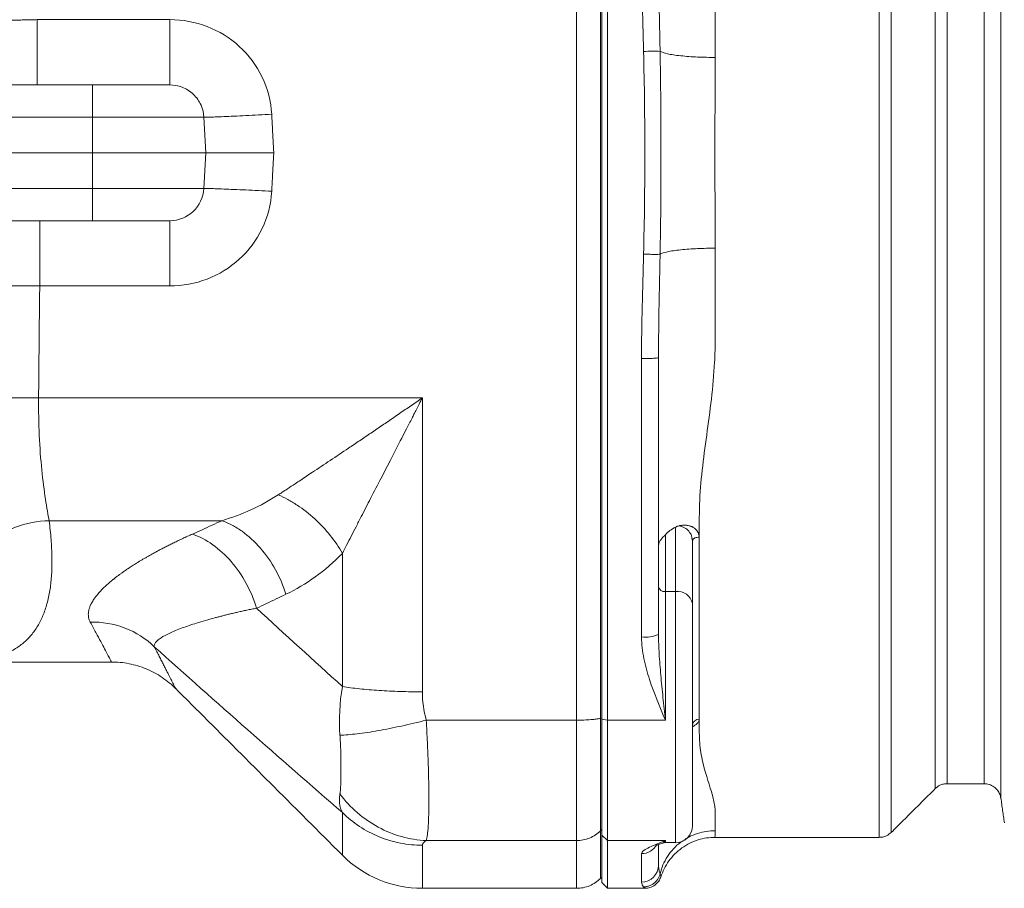
# Model space of a CAD drawing. Units: millimetres. Extents: x 8 to 290, y 7 to 203.
# Drawn here: x 98 to 109, y 157 to 166 of the extents above; entities that cross this region are included whole.
import ezdxf

# ---------------------------------------------------------------- set-up
doc = ezdxf.new("R2010")
doc.units = ezdxf.units.MM

msp = doc.modelspace()

# ---------------------------------------------------------------- linework, layer by layer
at = {"color": 7, "linetype": 'Continuous', "lineweight": 15}
for p, q in [((107.953, 172.207), (107.953, 157.082)), ((108.086, 157.137), (108.086, 172.152)), ((109.296, 157.514), (109.296, 171.774)), ((108.57, 157.62), (108.57, 171.668)), ((108.702, 157.675), (108.702, 171.613)), ((109.11, 157.675), (109.11, 171.613)), ((104.61, 170.911), (104.61, 158.377)), ((104.953, 158.377), (104.953, 170.911)), ((104.875, 158.395), (104.875, 170.893)), ((104.891, 158.388), (104.891, 170.901)), ((100.12, 166.115), (98.656, 166.115)), ((98.15, 165.394), (99.266, 165.394)), ((99.266, 165.394), (99.266, 165.039)), ((99.266, 165.039), (97.905, 165.039)), ((99.266, 164.644), (99.266, 165.039)), ((99.266, 165.039), (100.495, 165.039)), ((100.495, 165.039), (100.516, 164.644)), ((99.266, 164.25), (99.266, 164.644)), ((100.516, 164.644), (99.266, 164.644)), ((100.516, 164.644), (100.495, 164.25)), ((97.913, 164.25), (99.266, 164.25)), ((100.495, 164.25), (99.266, 164.25)), ((99.266, 164.25), (99.266, 163.894)), ((99.266, 163.894), (98.176, 163.894)), ((98.683, 163.174), (100.12, 163.174)), ((105.328, 162.372), (105.328, 159.296)), ((105.516, 159.323), (105.516, 162.383)), ((102.908, 161.938), (98.67, 161.938)), ((102.908, 158.69), (102.908, 161.938)), ((100.694, 160.58), (98.787, 160.58)), ((105.703, 159.798), (105.703, 160.509)), ((105.591, 159.798), (105.591, 160.425)), ((105.966, 158.386), (105.966, 160.399)), ((105.891, 160.357), (105.891, 159.665)), ((102.025, 160.219), (102.025, 158.748)), ((105.591, 159.798), (105.591, 158.377)), ((105.703, 159.798), (105.591, 159.798)), ((105.703, 159.798), (105.703, 157.024)), ((104.61, 158.377), (102.95, 158.377)), ((104.61, 158.377), (104.61, 157.047)), ((104.891, 158.398), (104.875, 158.395)), ((104.891, 158.388), (104.953, 158.377)), ((104.891, 158.388), (104.891, 157.108)), ((105.591, 158.377), (104.953, 158.377)), ((104.953, 157.047), (104.953, 158.377)), ((102.025, 157.356), (102.025, 156.885)), ((104.891, 157.17), (104.875, 157.155)), ((104.875, 156.629), (104.875, 157.155)), ((104.891, 157.108), (104.953, 157.047)), ((104.891, 156.582), (104.891, 157.108)), ((102.908, 156.519), (102.908, 156.995)), ((104.61, 157.047), (102.95, 157.047)), ((104.61, 157.047), (104.61, 156.519)), ((104.953, 157.047), (105.591, 157.047)), ((104.953, 156.519), (104.953, 157.047)), ((105.516, 156.775), (105.516, 156.998)), ((105.591, 157.047), (105.591, 157.024)), ((105.328, 156.902), (105.328, 156.588))]:
    msp.add_line(p, q, dxfattribs=at)
for centre, radius, start, end in [((105.45, 163.282), 2.484, 88.086, 92.2932), ((100.12, 164.269), 0.375, 270, 357), ((105.581, 159.864), 0.067, 191.4228, 278.0478), ((105.727, 159.632), 0.167, 11.4206, 98.0502), ((105.374, 159.645), 0.352, 262.5028, 293.73), ((105.96, 158.317), 0.0695, 85.1224, 174.0963), ((105.703, 157.211), 0.188, 270, 0), ((105.329, 157.09), 0.188, 269.8624, 331.9867), ((102.908, 157.769), 1.25, 225, 270), ((105.328, 156.775), 0.187, 269.9479, 359.9291)]:
    msp.add_arc(centre, radius, start, end, dxfattribs=at)
for points, knots in [([(105.966, 168.89), (105.966, 168.83), (105.966, 168.77), (105.966, 168.649), (105.966, 168.588), (105.972, 168.403), (105.984, 168.277), (106.026, 167.895), (106.068, 167.632), (106.114, 167.23), (106.127, 167.094), (106.138, 166.889), (106.14, 166.82), (106.141, 166.682), (106.141, 166.613), (106.14, 166.404), (106.141, 166.264), (106.141, 165.982), (106.141, 165.84), (106.141, 165.698)], [0, 0, 0, 0, 0.0625, 0.0625, 0.125, 0.125, 0.25, 0.25, 0.5, 0.5, 0.625, 0.625, 0.6875, 0.6875, 0.75, 0.75, 0.875, 0.875, 1, 1, 1, 1]), ([(105.516, 166.907), (105.516, 166.884), (105.516, 166.836), (105.516, 166.741), (105.518, 166.574), (105.521, 166.337), (105.527, 166.051), (105.531, 165.861), (105.533, 165.765)], [0, 0, 0, 0, 0.059904, 0.125017, 0.250034, 0.500026, 0.748551, 1, 1, 1, 1]), ([(97.667, 166.118), (97.669, 166.118), (97.673, 166.117), (97.68, 166.116), (97.688, 166.115), (97.698, 166.115), (97.709, 166.114), (97.72, 166.113), (97.733, 166.112), (97.747, 166.112), (97.762, 166.111), (97.778, 166.111), (97.794, 166.11), (97.812, 166.11), (97.83, 166.109), (97.849, 166.109), (97.869, 166.109), (97.89, 166.108), (97.911, 166.108), (97.933, 166.108), (97.956, 166.108), (97.979, 166.107), (98.01, 166.107), (98.051, 166.107), (98.102, 166.107), (98.156, 166.108), (98.212, 166.108), (98.271, 166.108), (98.331, 166.109), (98.394, 166.11), (98.458, 166.111), (98.523, 166.112), (98.59, 166.113), (98.634, 166.114), (98.656, 166.115)], [0, 0, 0, 0, 0.025333, 0.050544, 0.075628, 0.100576, 0.125383, 0.150043, 0.174548, 0.198893, 0.223074, 0.247084, 0.270922, 0.294588, 0.318084, 0.341411, 0.36457, 0.387562, 0.410387, 0.433046, 0.455539, 0.477867, 0.500032, 0.54384, 0.587978, 0.63245, 0.67726, 0.722414, 0.76792, 0.813776, 0.859951, 0.906407, 0.953104, 1, 1, 1, 1]), ([(98.656, 165.394), (98.656, 165.394), (98.656, 165.431), (98.656, 165.59), (98.656, 165.79), (98.656, 165.972), (98.656, 166.067), (98.656, 166.115)], [0.0000029, 0.0000029, 0.0000029, 0.0000029, 0.2497133, 0.4994257, 0.7491382, 0.874569, 1, 1, 1, 1]), ([(101.244, 165.07), (101.236, 165.211), (101.164, 165.494), (100.904, 165.84), (100.54, 166.063), (100.259, 166.115), (100.12, 166.115)], [0, 0, 0, 0, 0.249943, 0.499923, 0.749948, 1, 1, 1, 1]), ([(100.12, 165.394), (100.12, 165.394), (100.12, 165.413), (100.12, 165.484), (100.12, 165.537), (100.12, 165.67), (100.12, 165.75), (100.12, 165.924), (100.12, 166.019), (100.12, 166.115)], [0, 0, 0, 0, 0.25, 0.25, 0.5, 0.5, 0.75, 0.75, 1, 1, 1, 1]), ([(105.35, 163.524), (105.36, 163.897), (105.364, 164.271), (105.364, 165.018), (105.36, 165.391), (105.35, 165.764)], [0, 0, 0, 0, 0.5, 0.5, 1, 1, 1, 1]), ([(105.533, 165.765), (105.534, 165.717), (105.535, 165.623), (105.538, 165.483), (105.539, 165.343), (105.541, 165.161), (105.542, 164.928), (105.543, 164.644), (105.542, 164.36), (105.541, 164.081), (105.538, 163.804), (105.534, 163.618), (105.533, 163.524)], [0, 0, 0, 0, 0.0633742, 0.1261458, 0.1883417, 0.249985, 0.3696623, 0.4999882, 0.6303184, 0.7499977, 0.8738457, 1, 1, 1, 1]), ([(106.141, 165.698), (106.079, 165.698), (106.013, 165.699), (105.882, 165.705), (105.818, 165.71), (105.703, 165.722), (105.653, 165.729), (105.576, 165.746), (105.548, 165.756), (105.533, 165.765)], [0, 0, 0, 0, 0.25, 0.25, 0.5, 0.5, 0.75, 0.75, 1, 1, 1, 1]), ([(106.141, 165.698), (106.141, 165.349), (106.138, 164.997), (106.138, 164.292), (106.141, 163.939), (106.141, 163.591)], [0, 0, 0, 0, 0.5, 0.5, 1, 1, 1, 1]), ([(99.266, 165.394), (99.276, 165.394), (99.297, 165.394), (99.328, 165.394), (99.359, 165.394), (99.39, 165.394), (99.438, 165.394), (99.502, 165.394), (99.582, 165.394), (99.66, 165.394), (99.76, 165.394), (99.874, 165.394), (99.967, 165.394), (100.026, 165.394), (100.061, 165.394), (100.088, 165.394), (100.105, 165.394), (100.115, 165.394), (100.12, 165.394), (100.12, 165.394), (100.12, 165.394)], [0, 0, 0, 0, 0.023352, 0.046653, 0.069935, 0.093228, 0.116565, 0.178304, 0.240092, 0.304405, 0.368768, 0.500006, 0.631244, 0.695556, 0.759919, 0.821659, 0.883447, 0.92229, 0.961093, 1, 1, 1, 1]), ([(100.495, 165.039), (100.493, 165.082), (100.483, 165.127), (100.444, 165.215), (100.415, 165.257), (100.342, 165.326), (100.299, 165.352), (100.21, 165.387), (100.163, 165.394), (100.12, 165.394)], [0, 0, 0, 0, 0.25, 0.25, 0.5, 0.5, 0.75, 0.75, 1, 1, 1, 1]), ([(100.495, 165.039), (100.495, 165.038), (100.505, 165.038), (100.562, 165.038), (100.701, 165.043), (100.95, 165.055), (101.147, 165.064), (101.244, 165.07)], [0, 0, 0, 0, 0.125453, 0.250906, 0.500604, 0.750301, 1, 1, 1, 1]), ([(100.516, 164.644), (100.516, 164.644), (100.516, 164.644), (100.518, 164.644), (100.521, 164.644), (100.526, 164.644), (100.532, 164.644), (100.54, 164.644), (100.548, 164.644), (100.559, 164.644), (100.57, 164.644), (100.583, 164.644), (100.597, 164.644), (100.613, 164.644), (100.63, 164.644), (100.649, 164.644), (100.669, 164.644), (100.69, 164.644), (100.712, 164.644), (100.76, 164.644), (100.845, 164.644), (100.941, 164.644), (101.011, 164.644), (101.047, 164.644), (101.091, 164.644), (101.143, 164.644), (101.202, 164.644), (101.244, 164.644), (101.267, 164.644)], [0, 0, 0, 0, 0.026436, 0.053069, 0.079891, 0.106894, 0.134068, 0.161405, 0.188894, 0.216527, 0.244295, 0.272192, 0.300219, 0.328379, 0.356674, 0.385105, 0.413674, 0.442381, 0.471228, 0.500217, 0.619473, 0.749942, 0.776423, 0.809024, 0.847735, 0.892522, 0.943314, 1, 1, 1, 1]), ([(100.12, 163.174), (100.259, 163.174), (100.54, 163.225), (100.904, 163.449), (101.164, 163.794), (101.236, 164.077), (101.244, 164.219)], [0, 0, 0, 0, 0.250051, 0.500076, 0.750058, 1, 1, 1, 1]), ([(100.495, 164.25), (100.495, 164.251), (100.534, 164.251), (100.701, 164.245), (100.95, 164.234), (101.147, 164.224), (101.244, 164.219)], [0, 0, 0, 0, 0.25, 0.5, 0.75, 1, 1, 1, 1]), ([(98.683, 163.894), (98.683, 163.894), (98.683, 163.876), (98.683, 163.804), (98.683, 163.751), (98.683, 163.618), (98.683, 163.539), (98.683, 163.364), (98.683, 163.269), (98.683, 163.174)], [0, 0, 0, 0, 0.25, 0.25, 0.5, 0.5, 0.75, 0.75, 1, 1, 1, 1]), ([(100.12, 163.894), (100.12, 163.894), (100.12, 163.894), (100.118, 163.894), (100.116, 163.894), (100.112, 163.894), (100.104, 163.894), (100.088, 163.894), (100.061, 163.894), (100.026, 163.894), (99.967, 163.894), (99.874, 163.894), (99.76, 163.894), (99.66, 163.894), (99.582, 163.894), (99.502, 163.894), (99.431, 163.894), (99.37, 163.894), (99.318, 163.894), (99.283, 163.894), (99.266, 163.894)], [0, 0, 0, 0, 0.023352, 0.046653, 0.069935, 0.093228, 0.116565, 0.178304, 0.240092, 0.304405, 0.368768, 0.500006, 0.631244, 0.695556, 0.759919, 0.821659, 0.883447, 0.92229, 0.961093, 1, 1, 1, 1]), ([(100.12, 163.894), (100.12, 163.894), (100.12, 163.885), (100.12, 163.831), (100.12, 163.698), (100.12, 163.459), (100.12, 163.269), (100.12, 163.174)], [0, 0, 0, 0, 0.125453, 0.250906, 0.500604, 0.750301, 1, 1, 1, 1]), ([(105.35, 163.524), (105.37, 163.524), (105.39, 163.523), (105.43, 163.523), (105.45, 163.522), (105.484, 163.522), (105.498, 163.522), (105.521, 163.523), (105.528, 163.523), (105.533, 163.524)], [0, 0, 0, 0, 0.25, 0.25, 0.5, 0.5, 0.75, 0.75, 1, 1, 1, 1]), ([(105.533, 163.524), (105.532, 163.476), (105.53, 163.38), (105.527, 163.236), (105.524, 163.094), (105.52, 162.904), (105.518, 162.714), (105.516, 162.547), (105.516, 162.452), (105.516, 162.405), (105.516, 162.382)], [0, 0, 0, 0, 0.126105, 0.25145, 0.376065, 0.499975, 0.749969, 0.874984, 0.940097, 1, 1, 1, 1]), ([(106.141, 163.591), (106.079, 163.591), (106.013, 163.589), (105.882, 163.583), (105.818, 163.579), (105.703, 163.566), (105.653, 163.559), (105.576, 163.542), (105.548, 163.533), (105.533, 163.524)], [0, 0, 0, 0, 0.25, 0.25, 0.5, 0.5, 0.75, 0.75, 1, 1, 1, 1]), ([(106.141, 163.591), (106.141, 163.448), (106.141, 163.306), (106.141, 163.024), (106.14, 162.884), (106.141, 162.675), (106.141, 162.606), (106.14, 162.468), (106.138, 162.399), (106.127, 162.194), (106.114, 162.058), (106.068, 161.656), (106.026, 161.393), (105.984, 161.011), (105.972, 160.886), (105.966, 160.701), (105.966, 160.64), (105.966, 160.518), (105.966, 160.458), (105.966, 160.399)], [0, 0, 0, 0, 0.125, 0.125, 0.25, 0.25, 0.3125, 0.3125, 0.375, 0.375, 0.5, 0.5, 0.75, 0.75, 0.875, 0.875, 0.9375, 0.9375, 1, 1, 1, 1]), ([(98.683, 163.174), (98.671, 163.174), (98.647, 163.174), (98.612, 163.174), (98.577, 163.174), (98.541, 163.175), (98.506, 163.175), (98.471, 163.175), (98.437, 163.175), (98.402, 163.175), (98.368, 163.175), (98.334, 163.175), (98.301, 163.175), (98.268, 163.175), (98.236, 163.174), (98.204, 163.174), (98.173, 163.174), (98.143, 163.174), (98.113, 163.173), (98.084, 163.173), (98.056, 163.173), (98.024, 163.172), (97.989, 163.172), (97.951, 163.171), (97.915, 163.17), (97.88, 163.169), (97.847, 163.168), (97.816, 163.167), (97.788, 163.165), (97.762, 163.164), (97.739, 163.162), (97.72, 163.161), (97.704, 163.159), (97.697, 163.158), (97.693, 163.157)], [0, 0, 0, 0, 0.0247373, 0.0495305, 0.0743741, 0.0992624, 0.1241894, 0.1491488, 0.1741345, 0.1991405, 0.2241613, 0.2491917, 0.2742284, 0.2992722, 0.324325, 0.3493881, 0.3744623, 0.3995484, 0.424647, 0.4497587, 0.4748844, 0.500025, 0.5365894, 0.5740806, 0.6125019, 0.6518562, 0.6921471, 0.73338, 0.7755632, 0.8186899, 0.8627338, 0.9076607, 0.9534304, 1, 1, 1, 1]), ([(98.67, 161.938), (98.671, 162.007), (98.672, 162.145), (98.674, 162.353), (98.676, 162.559), (98.678, 162.765), (98.68, 162.969), (98.682, 163.106), (98.683, 163.174)], [0, 0, 0, 0, 0.168373, 0.336064, 0.503072, 0.669397, 0.83504, 1, 1, 1, 1]), ([(105.328, 162.371), (105.35, 162.371), (105.374, 162.371), (105.42, 162.372), (105.442, 162.373), (105.479, 162.375), (105.493, 162.377), (105.512, 162.38), (105.516, 162.381), (105.516, 162.382)], [0, 0, 0, 0, 0.25, 0.25, 0.5, 0.5, 0.75, 0.75, 1, 1, 1, 1]), ([(98.787, 160.58), (98.775, 160.642), (98.746, 160.805), (98.703, 161.131), (98.674, 161.517), (98.669, 161.797), (98.67, 161.938)], [0, 0, 0, 0, 0.249968, 0.499965, 0.749979, 1, 1, 1, 1]), ([(102.908, 161.938), (102.887, 161.923), (102.845, 161.894), (102.782, 161.85), (102.718, 161.807), (102.655, 161.763), (102.592, 161.72), (102.529, 161.677), (102.466, 161.634), (102.403, 161.591), (102.34, 161.549), (102.278, 161.506), (102.215, 161.464), (102.153, 161.422), (102.044, 161.349), (101.89, 161.245), (101.736, 161.143), (101.607, 161.057), (101.515, 160.996), (101.425, 160.937), (101.364, 160.897), (101.331, 160.875), (101.317, 160.866)], [0, 0, 0, 0, 0.03846, 0.076923, 0.115385, 0.153844, 0.192298, 0.230746, 0.26919, 0.307626, 0.346056, 0.384477, 0.422889, 0.461291, 0.499682, 0.625031, 0.750249, 0.792601, 0.875247, 0.931333, 0.972911, 1, 1, 1, 1]), ([(102.908, 161.938), (102.896, 161.914), (102.874, 161.871), (102.843, 161.81), (102.817, 161.759), (102.781, 161.688), (102.735, 161.6), (102.657, 161.447), (102.563, 161.265), (102.449, 161.043), (102.34, 160.833), (102.248, 160.654), (102.176, 160.515), (102.123, 160.411), (102.072, 160.312), (102.04, 160.25), (102.025, 160.219)], [0, 0, 0, 0, 0.039087, 0.07295, 0.101589, 0.125003, 0.1911, 0.250004, 0.382991, 0.499989, 0.631054, 0.749975, 0.816975, 0.880967, 0.941969, 1, 1, 1, 1]), ([(102.025, 160.219), (101.987, 160.287), (101.896, 160.421), (101.725, 160.605), (101.56, 160.733), (101.422, 160.816), (101.352, 160.851), (101.317, 160.866)], [0, 0, 0, 0, 0.249878, 0.499756, 0.749633, 0.874817, 1, 1, 1, 1]), ([(97.815, 159.021), (97.846, 159.021), (97.932, 159.022), (98.058, 159.038), (98.197, 159.068), (98.321, 159.114), (98.431, 159.173), (98.528, 159.248), (98.61, 159.338), (98.679, 159.442), (98.733, 159.561), (98.774, 159.696), (98.802, 159.843), (98.817, 160.004), (98.819, 160.18), (98.811, 160.37), (98.795, 160.51), (98.787, 160.58)], [0, 0, 0, 0, 0.037591, 0.106452, 0.17516, 0.244004, 0.312875, 0.381827, 0.450915, 0.519505, 0.588579, 0.657074, 0.725998, 0.793242, 0.861297, 0.930204, 1, 1, 1, 1]), ([(100.694, 160.58), (100.658, 160.564), (100.586, 160.53), (100.478, 160.481), (100.406, 160.448), (100.37, 160.432)], [0, 0, 0, 0, 0.332109, 0.665442, 1, 1, 1, 1]), ([(100.694, 160.58), (100.732, 160.567), (100.807, 160.534), (100.954, 160.443), (101.126, 160.285), (101.295, 160.043), (101.373, 159.86), (101.401, 159.767)], [0, 0, 0, 0, 0.125183, 0.250367, 0.500244, 0.750122, 1, 1, 1, 1]), ([(105.743, 160.524), (105.746, 160.525), (105.753, 160.526), (105.765, 160.528), (105.781, 160.53), (105.795, 160.531), (105.807, 160.531), (105.815, 160.531), (105.822, 160.53), (105.835, 160.528), (105.849, 160.526), (105.863, 160.522), (105.87, 160.519), (105.874, 160.517), (105.879, 160.516), (105.886, 160.513), (105.895, 160.508), (105.906, 160.501), (105.919, 160.492), (105.931, 160.48), (105.941, 160.467), (105.947, 160.457), (105.953, 160.447), (105.958, 160.436), (105.961, 160.424), (105.963, 160.415), (105.964, 160.406), (105.965, 160.401), (105.965, 160.4), (105.965, 160.399), (105.966, 160.399)], [0, 0, 0, 0, 0.033017, 0.074383, 0.123987, 0.191657, 0.218461, 0.246554, 0.266191, 0.295019, 0.371524, 0.410708, 0.439462, 0.446984, 0.459125, 0.486827, 0.521507, 0.563337, 0.618077, 0.681666, 0.745262, 0.777027, 0.808828, 0.872527, 0.900687, 0.940618, 0.980695, 0.993303, 0.995991, 1, 1, 1, 1]), ([(105.885, 160.384), (105.884, 160.394), (105.88, 160.422), (105.852, 160.465), (105.805, 160.506), (105.763, 160.518), (105.743, 160.524)], [0, 0, 0, 0, 0.146828, 0.432901, 0.717396, 1, 1, 1, 1]), ([(100.37, 160.432), (100.351, 160.424), (100.315, 160.408), (100.262, 160.383), (100.212, 160.36), (100.164, 160.337), (100.118, 160.314), (100.074, 160.292), (100.033, 160.271), (99.993, 160.25), (99.955, 160.229), (99.919, 160.21), (99.885, 160.19), (99.853, 160.172), (99.822, 160.154), (99.793, 160.137), (99.766, 160.12), (99.74, 160.104), (99.716, 160.089), (99.693, 160.074), (99.672, 160.06), (99.652, 160.047), (99.633, 160.034), (99.616, 160.022), (99.599, 160.011), (99.584, 160), (99.57, 159.99), (99.557, 159.98), (99.545, 159.971), (99.534, 159.963), (99.525, 159.955), (99.516, 159.948), (99.507, 159.942), (99.5, 159.936), (99.494, 159.931), (99.488, 159.927), (99.484, 159.923), (99.48, 159.92), (99.477, 159.917), (99.474, 159.915), (99.473, 159.914), (99.44, 159.887), (99.386, 159.838), (99.324, 159.772), (99.282, 159.717), (99.257, 159.675), (99.241, 159.642), (99.23, 159.614), (99.223, 159.587), (99.219, 159.56), (99.219, 159.534), (99.222, 159.509), (99.229, 159.484), (99.237, 159.468), (99.241, 159.46)], [0, 0, 0, 0, 0.02437, 0.048142, 0.071313, 0.093883, 0.11585, 0.137214, 0.157973, 0.178129, 0.19768, 0.216626, 0.234968, 0.252705, 0.269838, 0.286365, 0.302286, 0.317602, 0.332311, 0.346413, 0.359909, 0.372798, 0.385081, 0.396756, 0.407824, 0.418285, 0.428139, 0.437386, 0.446025, 0.454056, 0.46148, 0.468295, 0.474503, 0.480102, 0.485093, 0.489476, 0.49325, 0.496415, 0.498971, 0.500919, 0.502257, 0.502986, 0.580188, 0.647364, 0.70452, 0.751618, 0.782588, 0.813629, 0.844715, 0.875818, 0.906917, 0.937991, 0.969023, 1, 1, 1, 1]), ([(105.516, 160.31), (105.516, 160.312), (105.516, 160.318), (105.518, 160.326), (105.521, 160.335), (105.526, 160.347), (105.535, 160.361), (105.546, 160.376), (105.56, 160.392), (105.575, 160.408), (105.586, 160.42), (105.591, 160.425)], [0, 0, 0, 0, 0.082148, 0.165779, 0.250838, 0.376545, 0.499549, 0.642218, 0.773351, 0.892595, 1, 1, 1, 1]), ([(105.893, 160.364), (105.894, 160.367), (105.895, 160.372), (105.903, 160.38), (105.912, 160.387), (105.924, 160.392), (105.942, 160.397), (105.956, 160.398), (105.966, 160.399)], [0, 0, 0, 0, 0.1452172, 0.2900919, 0.4380395, 0.5859855, 0.7308616, 1, 1, 1, 1]), ([(101.077, 159.614), (101.113, 159.631), (101.185, 159.664), (101.293, 159.715), (101.365, 159.75), (101.401, 159.767)], [0, 0, 0, 0, 0.333249, 0.666579, 1, 1, 1, 1]), ([(101.077, 159.614), (101.058, 159.61), (101.022, 159.603), (100.97, 159.592), (100.919, 159.581), (100.871, 159.57), (100.824, 159.559), (100.779, 159.549), (100.735, 159.538), (100.694, 159.527), (100.654, 159.517), (100.556, 159.491), (100.416, 159.451), (100.248, 159.394), (100.116, 159.339), (100.039, 159.298), (100, 159.271), (99.982, 159.256), (99.967, 159.241), (99.957, 159.227), (99.95, 159.214), (99.947, 159.201), (99.947, 159.193), (99.948, 159.188)], [0, 0, 0, 0, 0.028209, 0.055904, 0.083083, 0.109742, 0.13588, 0.161493, 0.186579, 0.211135, 0.235161, 0.258654, 0.39066, 0.512617, 0.641869, 0.760331, 0.797512, 0.833702, 0.868907, 0.903131, 0.936383, 0.968669, 1, 1, 1, 1]), ([(105.891, 159.665), (105.891, 159.655), (105.891, 159.634), (105.891, 159.603), (105.891, 159.57), (105.891, 159.523), (105.891, 159.462), (105.891, 159.382), (105.891, 159.297), (105.891, 159.173), (105.891, 159.005), (105.891, 158.787), (105.891, 158.558), (105.891, 158.324), (105.891, 158.096), (105.891, 157.883), (105.891, 157.694), (105.891, 157.535), (105.891, 157.408), (105.891, 157.329), (105.891, 157.282), (105.891, 157.255), (105.891, 157.235), (105.891, 157.221), (105.891, 157.213), (105.891, 157.212), (105.891, 157.211)], [0, 0, 0, 0, 0.0127482, 0.0254826, 0.0382146, 0.0509557, 0.0783395, 0.1057426, 0.1350163, 0.1643091, 0.2264052, 0.2916807, 0.3595622, 0.4292994, 0.5000028, 0.5707063, 0.6404434, 0.7083249, 0.7736005, 0.8356966, 0.8649703, 0.8942631, 0.9216469, 0.94905, 0.9745106, 1, 1, 1, 1]), ([(99.241, 159.46), (99.262, 159.42), (99.305, 159.34), (99.357, 159.242), (99.401, 159.161), (99.434, 159.098), (99.459, 159.052), (99.473, 159.025), (99.476, 159.019), (99.476, 159.019), (99.476, 159.019)], [0, 0, 0, 0, 0.143277, 0.286343, 0.429241, 0.572013, 0.714701, 0.857349, 0.999999, 1, 1, 1, 1]), ([(105.591, 158.377), (105.528, 158.525), (105.466, 158.672), (105.391, 158.902), (105.369, 158.979), (105.338, 159.136), (105.328, 159.215), (105.328, 159.296)], [0, 0, 0, 0, 0.5, 0.5, 0.75, 0.75, 1, 1, 1, 1]), ([(105.516, 159.323), (105.516, 159.254), (105.518, 159.183), (105.527, 159.033), (105.534, 158.954), (105.548, 158.793), (105.556, 158.71), (105.573, 158.544), (105.582, 158.46), (105.591, 158.377)], [0, 0, 0, 0, 0.25, 0.25, 0.5, 0.5, 0.75, 0.75, 1, 1, 1, 1]), ([(100.184, 158.726), (100.183, 158.726), (100.183, 158.727), (100.182, 158.729), (100.18, 158.734), (100.175, 158.742), (100.166, 158.76), (100.15, 158.792), (100.128, 158.835), (100.109, 158.873), (100.091, 158.908), (100.072, 158.946), (100.051, 158.987), (100.028, 159.032), (100.003, 159.081), (99.976, 159.132), (99.957, 159.17), (99.948, 159.188)], [0, 0, 0, 0, 0.034429, 0.076673, 0.126733, 0.184608, 0.250299, 0.392744, 0.500487, 0.562941, 0.625397, 0.68785, 0.750299, 0.812741, 0.875174, 0.937595, 1, 1, 1, 1]), ([(99.472, 159.019), (99.505, 159.018), (99.571, 159.017), (99.669, 159.002), (99.766, 158.978), (99.86, 158.945), (99.95, 158.902), (100.035, 158.85), (100.115, 158.791), (100.163, 158.746), (100.187, 158.723)], [0, 0, 0, 0, 0.124477, 0.249423, 0.374654, 0.5, 0.625346, 0.750578, 0.875524, 1, 1, 1, 1]), ([(102.95, 157.047), (102.953, 157.054), (102.957, 157.071), (102.966, 157.119), (102.976, 157.233), (102.981, 157.482), (102.976, 157.821), (102.966, 158.09), (102.957, 158.253), (102.953, 158.335), (102.95, 158.377)], [0, 0, 0, 0, 0.06334, 0.126681, 0.253265, 0.500001, 0.746736, 0.873319, 0.93666, 1, 1, 1, 1]), ([(104.61, 158.377), (104.638, 158.377), (104.693, 158.378), (104.766, 158.382), (104.828, 158.388), (104.86, 158.393), (104.875, 158.395)], [0, 0, 0, 0, 0.277609, 0.56058, 0.78239, 1, 1, 1, 1]), ([(104.875, 157.155), (104.875, 157.179), (104.875, 157.226), (104.875, 157.368), (104.875, 157.463), (104.875, 157.691), (104.875, 157.824), (104.875, 158.104), (104.875, 158.251), (104.875, 158.395)], [0, 0, 0, 0, 0.25, 0.25, 0.5, 0.5, 0.75, 0.75, 1, 1, 1, 1]), ([(105.966, 158.386), (105.964, 158.38), (105.962, 158.37), (105.955, 158.355), (105.944, 158.342), (105.931, 158.33), (105.918, 158.32), (105.905, 158.312), (105.895, 158.307), (105.891, 158.305), (105.891, 158.304)], [0, 0, 0, 0, 0.1778852, 0.3431481, 0.5179035, 0.6479919, 0.7775996, 0.9086907, 0.9855495, 1, 1, 1, 1]), ([(105.966, 158.386), (105.966, 158.345), (105.966, 158.306), (105.966, 158.229), (105.966, 158.191), (105.972, 158.08), (105.984, 158.01), (106.026, 157.81), (106.068, 157.691), (106.114, 157.536), (106.127, 157.488), (106.138, 157.422), (106.14, 157.401), (106.141, 157.361), (106.141, 157.342), (106.14, 157.288), (106.141, 157.256), (106.141, 157.2), (106.141, 157.175), (106.141, 157.155)], [0, 0, 0, 0, 0.0625, 0.0625, 0.125, 0.125, 0.25, 0.25, 0.5, 0.5, 0.625, 0.625, 0.6875, 0.6875, 0.75, 0.75, 0.875, 0.875, 1, 1, 1, 1]), ([(101.998, 157.562), (101.999, 157.566), (102, 157.575), (102.002, 157.589), (102.003, 157.604), (102.004, 157.62), (102.005, 157.637), (102.006, 157.656), (102.008, 157.691), (102.009, 157.746), (102.009, 157.825), (102.009, 157.912), (102.007, 157.99), (102.006, 158.056), (102.004, 158.107), (102.001, 158.158), (101.999, 158.193), (101.998, 158.21)], [0, 0, 0, 0, 0.033895, 0.0683528, 0.1034034, 0.1390753, 0.1753959, 0.2123912, 0.2500862, 0.3738399, 0.5000118, 0.6261862, 0.7499348, 0.8154327, 0.8788472, 0.9403188, 1, 1, 1, 1]), ([(108.702, 157.675), (108.689, 157.675), (108.661, 157.673), (108.614, 157.657), (108.586, 157.634), (108.57, 157.62)], [0, 0, 0, 0, 0.278063, 0.561504, 1, 1, 1, 1]), ([(109.296, 157.514), (109.292, 157.53), (109.285, 157.562), (109.259, 157.606), (109.219, 157.644), (109.168, 157.67), (109.129, 157.674), (109.11, 157.675)], [0, 0, 0, 0, 0.1785122, 0.3682391, 0.5629206, 0.788497, 1, 1, 1, 1]), ([(102.025, 157.356), (102.022, 157.362), (102.018, 157.369), (102.011, 157.386), (102.004, 157.405), (101.998, 157.43), (101.993, 157.458), (101.991, 157.489), (101.992, 157.525), (101.996, 157.549), (101.998, 157.562)], [0, 0, 0, 0, 0.0840534, 0.1288455, 0.2566292, 0.3820239, 0.5089845, 0.6698449, 0.8335221, 1, 1, 1, 1]), ([(104.61, 157.047), (104.658, 157.047), (104.708, 157.056), (104.8, 157.093), (104.842, 157.121), (104.875, 157.155)], [0, 0, 0, 0, 0.5, 0.5, 1, 1, 1, 1]), ([(105.794, 157.049), (105.813, 157.062), (105.86, 157.094), (105.945, 157.127), (106.043, 157.151), (106.109, 157.154), (106.141, 157.155)], [0, 0, 0, 0, 0.182582, 0.466903, 0.740271, 1, 1, 1, 1]), ([(107.953, 157.082), (107.967, 157.083), (107.994, 157.084), (108.041, 157.1), (108.069, 157.123), (108.086, 157.137)], [0, 0, 0, 0, 0.2780625, 0.5614908, 1, 1, 1, 1]), ([(105.328, 156.902), (105.328, 156.914), (105.338, 156.926), (105.369, 156.949), (105.391, 156.961), (105.466, 156.997), (105.528, 157.022), (105.591, 157.047)], [0, 0, 0, 0, 0.25, 0.25, 0.5, 0.5, 1, 1, 1, 1]), ([(105.497, 156.999), (105.498, 156.998), (105.501, 156.997), (105.516, 157.002), (105.539, 157.009), (105.554, 157.015), (105.562, 157.018)], [0, 0, 0, 0, 0.177733, 0.451386, 0.725292, 1, 1, 1, 1]), ([(105.533, 156.68), (105.542, 156.713), (105.562, 156.779), (105.612, 156.872), (105.678, 156.957), (105.737, 157.014), (105.776, 157.038), (105.784, 157.042)], [0, 0, 0, 0, 0.2266648, 0.4608404, 0.6993923, 0.9388386, 1, 1, 1, 1]), ([(105.541, 156.645), (105.553, 156.675), (105.575, 156.737), (105.628, 156.823), (105.694, 156.901), (105.772, 156.967), (105.859, 157.019), (105.951, 157.056), (106.044, 157.078), (106.107, 157.08), (106.138, 157.082)], [0, 0, 0, 0, 0.1231347, 0.2499986, 0.3790757, 0.5086808, 0.6370958, 0.7626858, 0.8840301, 1, 1, 1, 1]), ([(105.567, 157.022), (105.569, 157.023), (105.577, 157.026), (105.585, 157.038), (105.591, 157.047)], [0, 0, 0, 0, 0.246734, 1, 1, 1, 1]), ([(105.568, 157.021), (105.572, 157.022), (105.58, 157.024), (105.587, 157.024), (105.591, 157.024)], [0, 0, 0, 0, 0.4642067, 1, 1, 1, 1]), ([(105.35, 156.536), (105.356, 156.536), (105.366, 156.536), (105.382, 156.538), (105.398, 156.542), (105.414, 156.547), (105.43, 156.553), (105.445, 156.562), (105.46, 156.571), (105.473, 156.582), (105.486, 156.594), (105.497, 156.607), (105.507, 156.621), (105.516, 156.635), (105.523, 156.65), (105.529, 156.665), (105.531, 156.675), (105.533, 156.68)], [0, 0, 0, 0, 0.06274, 0.127094, 0.192881, 0.259884, 0.327863, 0.396553, 0.465673, 0.534928, 0.604024, 0.672667, 0.740576, 0.80749, 0.873168, 0.937398, 1, 1, 1, 1]), ([(105.516, 156.775), (105.516, 156.773), (105.516, 156.768), (105.516, 156.758), (105.518, 156.741), (105.521, 156.719), (105.527, 156.697), (105.531, 156.686), (105.533, 156.68)], [0, 0, 0, 0, 0.059904, 0.125017, 0.250034, 0.500026, 0.748551, 1, 1, 1, 1]), ([(105.533, 156.68), (105.536, 156.671), (105.542, 156.653), (105.543, 156.65), (105.543, 156.649)], [0, 0, 0, 0, 0.50035, 1, 1, 1, 1]), ([(104.61, 156.519), (104.635, 156.521), (104.684, 156.523), (104.755, 156.546), (104.821, 156.58), (104.857, 156.613), (104.875, 156.629)], [0, 0, 0, 0, 0.247575, 0.499995, 0.752424, 1, 1, 1, 1]), ([(105.364, 156.519), (105.384, 156.521), (105.423, 156.524), (105.476, 156.553), (105.52, 156.595), (105.535, 156.631), (105.543, 156.649)], [0, 0, 0, 0, 0.243716, 0.500001, 0.756288, 1, 1, 1, 1])]:
    msp.add_open_spline(points, degree=3, knots=knots, dxfattribs=at)
for points, degree in [([(105.35, 165.764), (105.34, 166.148), (105.328, 166.533), (105.328, 166.917)], 3), ([(101.267, 164.644), (101.244, 165.07)], 1), ([(97.914, 164.644), (98.364, 164.644), (98.815, 164.644), (99.266, 164.644)], 3), ([(101.244, 164.219), (101.267, 164.644)], 1), ([(105.328, 162.372), (105.328, 162.756), (105.34, 163.14), (105.35, 163.524)], 3), ([(97.68, 161.883), (97.697, 161.891), (97.773, 161.908), (98.001, 161.926), (98.313, 161.937), (98.552, 161.939), (98.67, 161.938)], 3), ([(101.317, 160.866), (101.123, 160.739), (100.911, 160.647), (100.694, 160.58)], 3), ([(98.787, 160.58), (98.66, 160.578), (98.405, 160.528), (98.079, 160.329), (97.854, 160.037), (97.794, 159.805), (97.789, 159.69)], 3), ([(105.591, 160.425), (105.621, 160.458), (105.658, 160.486), (105.703, 160.509)], 3), ([(105.703, 160.509), (105.716, 160.516), (105.729, 160.521), (105.743, 160.524)], 3), ([(100.37, 160.432), (100.445, 160.406), (100.596, 160.327), (100.803, 160.138), (100.972, 159.893), (101.049, 159.708), (101.077, 159.614)], 3), ([(105.891, 160.357), (105.885, 160.384)], 1), ([(105.891, 160.357), (105.893, 160.364)], 1), ([(101.401, 159.767), (101.623, 159.875), (101.837, 160.025), (102.025, 160.219)], 3), ([(102.025, 158.748), (101.707, 159.036), (101.391, 159.324), (101.077, 159.614)], 3), ([(99.948, 159.188), (99.856, 159.277), (99.634, 159.419), (99.371, 159.463), (99.241, 159.46)], 3), ([(99.948, 159.188), (100.632, 158.574), (101.324, 157.963), (102.025, 157.356)], 3), ([(97.878, 159.019), (99.476, 159.019)], 1), ([(102.025, 158.748), (101.993, 158.568), (101.985, 158.386), (101.998, 158.21)], 3), ([(102.908, 158.69), (102.827, 158.69), (102.663, 158.692), (102.427, 158.704), (102.21, 158.722), (102.082, 158.739), (102.025, 158.748)], 3), ([(100.184, 158.726), (102.025, 156.885)], 1), ([(102.95, 158.377), (102.924, 158.479), (102.908, 158.585), (102.908, 158.69)], 3), ([(101.998, 158.21), (102.054, 158.212), (102.183, 158.223), (102.416, 158.258), (102.676, 158.31), (102.859, 158.353), (102.95, 158.377)], 3), ([(108.702, 157.675), (109.11, 157.675)], 1), ([(101.998, 157.562), (102.109, 157.411), (102.402, 157.156), (102.769, 157.055), (102.95, 157.047)], 3), ([(108.086, 157.137), (108.57, 157.62)], 1), ([(109.296, 157.514), (109.334, 157.243)], 1), ([(102.025, 157.356), (102.082, 157.299), (102.21, 157.196), (102.427, 157.082), (102.663, 157.011), (102.827, 156.995), (102.908, 156.995)], 3), ([(106.141, 157.155), (106.141, 157.106), (106.138, 157.082), (106.138, 157.082)], 3), ([(102.908, 156.995), (102.908, 157.012), (102.924, 157.029), (102.95, 157.047)], 3), ([(105.559, 157.018), (105.567, 157.022)], 1), ([(105.591, 157.024), (105.703, 157.024)], 1), ([(106.138, 157.082), (107.953, 157.082)], 1), ([(104.875, 156.629), (104.891, 156.644)], 1), ([(104.891, 156.582), (104.953, 156.519)], 1), ([(105.35, 156.536), (105.34, 156.547), (105.328, 156.565), (105.328, 156.588)], 3), ([(102.908, 156.519), (104.61, 156.519)], 1), ([(104.953, 156.519), (105.364, 156.519)], 1), ([(105.364, 156.519), (105.364, 156.519), (105.36, 156.525), (105.35, 156.536)], 3)]:
    msp.add_open_spline(points, degree=degree, dxfattribs=at)

doc.saveas('drawing.dxf')
